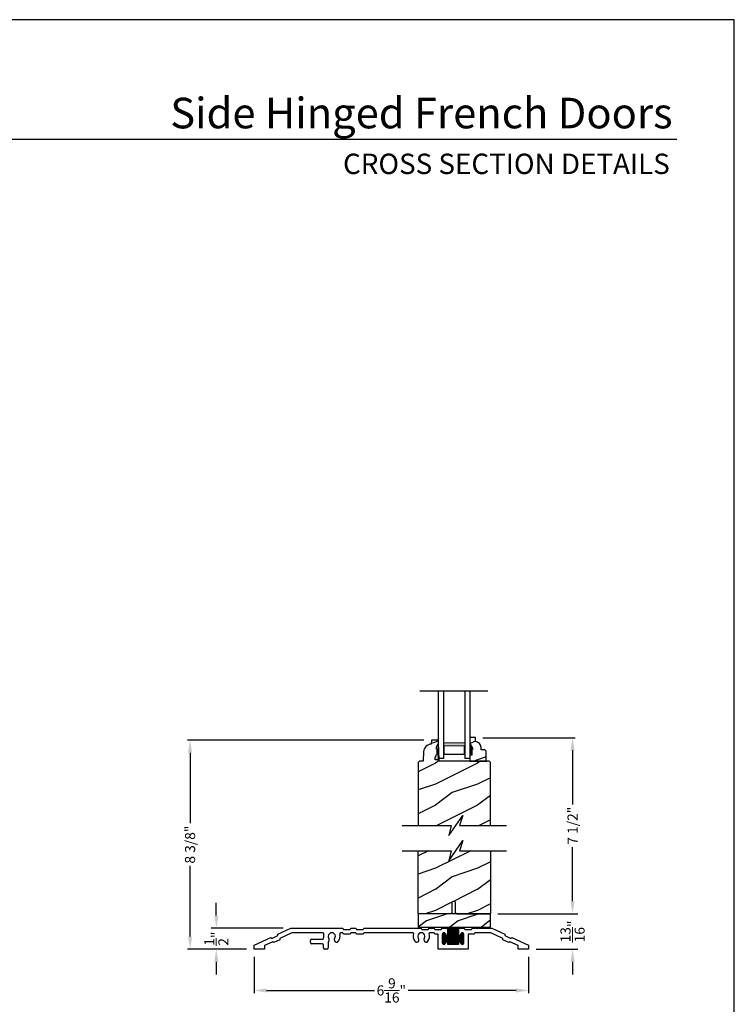
# Model space of a CAD drawing. Extents: x 0 to 68, y 0 to 44.
# Drawn here: x 17 to 34, y 20.6 to 44 of the extents above; entities that cross this region are included whole.
import ezdxf
from ezdxf.enums import TextEntityAlignment as Align

# ---------------------------------------------------------------- set-up
doc = ezdxf.new("R2010")
doc.units = 0
doc.header["$LTSCALE"] = 2
doc.header["$MEASUREMENT"] = 0
doc.header["$PDMODE"] = 3
doc.layers.get('0').update_dxf_attribs({"linetype": 'CONTINUOUS'})
doc.layers.get('DEFPOINTS').update_dxf_attribs({"color": 3, "linetype": 'CONTINUOUS'})
doc.layers.add('Dim', color=7, linetype='CONTINUOUS')
doc.styles.add('Arial', font='arial.ttf')
doc.styles.get("Standard").update_dxf_attribs({"font": 'arial.ttf'})
doc.dimstyles.get("Standard").update_dxf_attribs({"dimtxt": 0.24, "dimasz": 0.3, "dimexe": 0.0625, "dimexo": 0.18, "dimgap": 0.09, "dimtad": 0, "dimdec": 4, "dimzin": 0, "dimdsep": 46, "dimlunit": 4, "dimtxsty": 'STANDARD', "dimcen": 0, "dimadec": 5, "dimazin": 0, "dimtfac": 1, "dimtdec": 4, "dimtofl": 0, "dimtmove": 0, "dimatfit": 3, "dimfxl": 1, "dimtolj": 1, "dimtzin": 0, "dimarcsym": 0})
pattern_1 = [(216.8699, (-270.71009, -40.37625), (2.99999992, 2.00000012), [0.5, -4.5]), (206.5651, (-270.1101, -40.67625), (-0.99999916, -1.0000013), [1.118034, -1.118034]), (198.4349, (-270.1101, -41.17625), (-2.00000043, -0.9999984), [0.632456, -2.529822])]

# ---------------------------------------------------------------- blocks, each defined once
blk = doc.blocks.new('A$C0E792742')
at = {"lineweight": 18}
h = blk.add_hatch(color=256, dxfattribs=at)
h.paths.add_polyline_path([(-0.424, 0.119), (-0.139, 0.119), (-0.139, 0.619), (-0.424, 0.619)])
h.paths.add_polyline_path([(-0.346, 0.603), (-0.151, 0.603), (-0.151, 0.134), (-0.346, 0.134)], flags=16)
at = {"linetype": 'Continuous'}
for p, q in [((-1.655, 1.182), (-1.655, -0.428)), ((-0.049, 0.744), (-1.655, 0.744)), ((-0.049, 0.619), (-0.049, 0.744)), ((-1.655, 0.619), (-0.049, 0.619)), ((-1.655, 0.119), (-0.049, 0.119)), ((-0.049, -0.006), (-0.049, 0.119)), ((-1.655, -0.006), (-0.049, -0.006))]:
    blk.add_line(p, q, dxfattribs=at)
at = {"lineweight": 18}
blk.add_lwpolyline([(-0.139, 0.619), (-0.139, 0.119), (-0.424, 0.119), (-0.424, 0.619), (-0.139, 0.619), (-0.424, 0.619)], dxfattribs=at)
blk.add_lwpolyline([(-0.151, 0.134), (-0.346, 0.134), (-0.346, 0.603), (-0.151, 0.603)], close=True, dxfattribs=at)
blk = doc.blocks.new('*D425')
at = {"layer": 'DEFPOINTS', "color": 0, "transparency": 16777216}
for p in [(27.841, 26.931), (28.196, 22.744), (30.152, 22.744)]:
    blk.add_point(p, dxfattribs=at)
at = {"layer": 'Dim', "color": 0, "lineweight": -2, "transparency": 16777216}
for p, q in [((28.021, 26.931), (30.215, 26.931)), ((28.376, 22.744), (30.215, 22.744))]:
    blk.add_line(p, q, dxfattribs=at)
at = {"layer": 'Dim', "color": 0, "transparency": 16777216}
for p, q in [((30.152, 26.631), (30.152, 25.344)), ((30.152, 23.044), (30.152, 24.331))]:
    blk.add_line(p, q, dxfattribs=at)
for points in [[(30.102, 26.631), (30.202, 26.631), (30.152, 26.931)], [(30.102, 23.044), (30.202, 23.044), (30.152, 22.744)]]:
    blk.add_solid(points, dxfattribs=at)
at = {"layer": 'Dim', "color": 0, "lineweight": 18, "transparency": 16777216, "insert": (30.152, 24.838), "char_height": 0.24, "attachment_point": 5, "rotation": 90}
blk.add_mtext('\\A1;7 1/2"', dxfattribs=at)
blk = doc.blocks.new('*D426')
at = {"layer": 'DEFPOINTS', "color": 0, "transparency": 16777216}
for p in [(22.575, 21.903), (29.107, 21.903), (29.107, 20.922)]:
    blk.add_point(p, dxfattribs=at)
at = {"layer": 'Dim', "color": 0, "lineweight": -2, "transparency": 16777216}
for p, q in [((22.575, 21.723), (22.575, 20.859)), ((29.107, 21.723), (29.107, 20.859))]:
    blk.add_line(p, q, dxfattribs=at)
at = {"layer": 'Dim', "color": 0, "transparency": 16777216}
for p, q in [((22.875, 20.922), (25.444, 20.922)), ((28.807, 20.922), (26.238, 20.922))]:
    blk.add_line(p, q, dxfattribs=at)
for points in [[(22.875, 20.972), (22.875, 20.872), (22.575, 20.922)], [(28.807, 20.972), (28.807, 20.872), (29.107, 20.922)]]:
    blk.add_solid(points, dxfattribs=at)
at = {"layer": 'Dim', "color": 0, "lineweight": 18, "transparency": 16777216, "insert": (25.841, 20.922), "char_height": 0.24, "attachment_point": 5}
blk.add_mtext('\\A1;6{\\H1x;\\S9/16;}"', dxfattribs=at)
blk = doc.blocks.new('*D427')
at = {"layer": 'DEFPOINTS', "color": 0, "transparency": 16777216}
for p in [(28.196, 22.744), (29.106, 21.903), (30.152, 21.903)]:
    blk.add_point(p, dxfattribs=at)
at = {"layer": 'Dim', "color": 0, "transparency": 16777216}
for p, q in [((30.152, 23.044), (30.152, 23.344)), ((30.152, 21.603), (30.152, 21.303))]:
    blk.add_line(p, q, dxfattribs=at)
at = {"layer": 'Dim', "color": 0, "lineweight": -2, "transparency": 16777216}
for p, q in [((28.376, 22.744), (30.277, 22.744)), ((29.286, 21.903), (30.277, 21.903))]:
    blk.add_line(p, q, dxfattribs=at)
at = {"layer": 'Dim', "color": 0, "transparency": 16777216}
for points in [[(30.102, 23.044), (30.202, 23.044), (30.152, 22.744)], [(30.102, 21.603), (30.202, 21.603), (30.152, 21.903)]]:
    blk.add_solid(points, dxfattribs=at)
at = {"layer": 'Dim', "color": 0, "lineweight": 18, "transparency": 16777216, "insert": (30.152, 22.324), "char_height": 0.24, "attachment_point": 5, "rotation": 90}
blk.add_mtext('\\A1;{\\H1x;\\S13/16;}"', dxfattribs=at)
blk = doc.blocks.new('*D428')
at = {"layer": 'DEFPOINTS', "color": 0, "transparency": 16777216}
for p in [(21.678, 22.403), (23.45, 22.403), (22.575, 21.903)]:
    blk.add_point(p, dxfattribs=at)
at = {"layer": 'Dim', "color": 0, "transparency": 16777216}
for p, q in [((21.678, 22.703), (21.678, 23.003)), ((21.678, 21.603), (21.678, 21.303))]:
    blk.add_line(p, q, dxfattribs=at)
at = {"layer": 'Dim', "color": 0, "lineweight": -2, "transparency": 16777216}
for p, q in [((23.27, 22.403), (21.553, 22.403)), ((22.395, 21.903), (21.553, 21.903))]:
    blk.add_line(p, q, dxfattribs=at)
at = {"layer": 'Dim', "color": 0, "transparency": 16777216}
for points in [[(21.628, 22.703), (21.728, 22.703), (21.678, 22.403)], [(21.628, 21.603), (21.728, 21.603), (21.678, 21.903)]]:
    blk.add_solid(points, dxfattribs=at)
at = {"layer": 'Dim', "color": 0, "lineweight": 18, "transparency": 16777216, "insert": (21.678, 22.153), "char_height": 0.24, "attachment_point": 5, "rotation": 90}
blk.add_mtext('\\A1;{\\H1x;\\S1/2;}"', dxfattribs=at)
blk = doc.blocks.new('*D429')
at = {"layer": 'DEFPOINTS', "color": 0, "transparency": 16777216}
for p in [(26.793, 26.874), (21.053, 21.903), (22.575, 21.903)]:
    blk.add_point(p, dxfattribs=at)
at = {"layer": 'Dim', "color": 0, "lineweight": -2, "transparency": 16777216}
for p, q in [((26.613, 26.874), (20.99, 26.874)), ((22.395, 21.903), (20.99, 21.903))]:
    blk.add_line(p, q, dxfattribs=at)
at = {"layer": 'Dim', "color": 0, "transparency": 16777216}
for p, q in [((21.053, 26.574), (21.053, 24.896)), ((21.053, 22.203), (21.053, 23.881))]:
    blk.add_line(p, q, dxfattribs=at)
for points in [[(21.003, 26.574), (21.103, 26.574), (21.053, 26.874)], [(21.003, 22.203), (21.103, 22.203), (21.053, 21.903)]]:
    blk.add_solid(points, dxfattribs=at)
at = {"layer": 'Dim', "color": 0, "transparency": 16777216, "insert": (21.053, 24.389), "char_height": 0.24, "attachment_point": 5, "rotation": 90}
blk.add_mtext('\\A1;8 3/8"', dxfattribs=at)
blk = doc.blocks.new('A$C27C779B0')
at = {"linetype": 'Continuous'}
for p, q in [((-3.02, -0.484), (-2.714, -0.341)), ((-2.69, -0.451), (-2.974, -0.584)), ((-2.714, -0.341), (-1.479, -0.341)), ((-1.961, -0.451), (-2.69, -0.451)), ((-1.479, -0.451), (-1.52, -0.451)), ((-1.479, -0.341), (-1.462, -0.371)), ((-1.462, -0.481), (-1.479, -0.451)), ((-1.462, -0.371), (-1.306, -0.371)), ((-1.306, -0.371), (-1.289, -0.341)), ((-1.289, -0.451), (-1.306, -0.481)), ((-1.289, -0.341), (-1.169, -0.341)), ((-1.169, -0.451), (-1.289, -0.451)), ((-1.169, -0.341), (-1.152, -0.371)), ((-1.152, -0.481), (-1.169, -0.451)), ((-1.152, -0.371), (-0.996, -0.371)), ((-0.996, -0.371), (-0.979, -0.341)), ((-0.979, -0.451), (-0.996, -0.481)), ((-0.979, -0.341), (0.383, -0.341)), ((0.192, -0.451), (-0.979, -0.451)), ((0.383, -0.341), (0.4, -0.371)), ((0.4, -0.371), (0.556, -0.371)), ((0.556, -0.371), (0.573, -0.341)), ((0.573, -0.341), (0.693, -0.341)), ((0.693, -0.451), (0.592, -0.451)), ((0.693, -0.341), (0.71, -0.371)), ((0.71, -0.481), (0.693, -0.451)), ((0.71, -0.371), (0.866, -0.371)), ((0.866, -0.371), (0.883, -0.341)), ((0.883, -0.341), (1.022, -0.341)), ((0.957, -0.466), (0.902, -0.466)), ((0.903, -0.717), (0.903, -0.465)), ((0.947, -0.456), (0.912, -0.456)), ((0.913, -0.726), (0.913, -0.456)), ((0.923, -0.73), (0.923, -0.452)), ((0.933, -0.731), (0.933, -0.451)), ((0.943, -0.728), (0.943, -0.454)), ((0.953, -0.721), (0.953, -0.461)), ((1.022, -0.341), (1.272, -0.341)), ((1.022, -0.481), (1.022, -0.341)), ((1.272, -0.346), (1.022, -0.346)), ((1.272, -0.356), (1.022, -0.356)), ((1.272, -0.366), (1.022, -0.366)), ((1.272, -0.376), (1.022, -0.376)), ((1.272, -0.386), (1.022, -0.386)), ((1.272, -0.396), (1.022, -0.396)), ((1.272, -0.406), (1.022, -0.406)), ((1.272, -0.416), (1.022, -0.416)), ((1.272, -0.426), (1.022, -0.426)), ((1.272, -0.436), (1.022, -0.436)), ((1.272, -0.446), (1.022, -0.446)), ((1.272, -0.456), (1.022, -0.456)), ((1.272, -0.466), (1.022, -0.466)), ((1.023, -0.731), (1.023, -0.341)), ((1.033, -0.731), (1.033, -0.341)), ((1.043, -0.731), (1.043, -0.341)), ((1.053, -0.731), (1.053, -0.341)), ((1.063, -0.731), (1.063, -0.341)), ((1.073, -0.731), (1.073, -0.341)), ((1.083, -0.731), (1.083, -0.341)), ((1.093, -0.731), (1.093, -0.341)), ((1.103, -0.731), (1.103, -0.341)), ((1.113, -0.731), (1.113, -0.341)), ((1.123, -0.731), (1.123, -0.341)), ((1.133, -0.731), (1.133, -0.341)), ((1.143, -0.731), (1.143, -0.341)), ((1.153, -0.731), (1.153, -0.341)), ((1.163, -0.731), (1.163, -0.341)), ((1.173, -0.731), (1.173, -0.341)), ((1.183, -0.731), (1.183, -0.341)), ((1.193, -0.731), (1.193, -0.341)), ((1.203, -0.731), (1.203, -0.341)), ((1.213, -0.731), (1.213, -0.341)), ((1.223, -0.731), (1.223, -0.341)), ((1.233, -0.731), (1.233, -0.341)), ((1.243, -0.731), (1.243, -0.341)), ((1.253, -0.731), (1.253, -0.341)), ((1.263, -0.731), (1.263, -0.341)), ((1.272, -0.341), (1.411, -0.341)), ((1.272, -0.341), (1.272, -0.481)), ((1.392, -0.466), (1.337, -0.466)), ((1.343, -0.723), (1.343, -0.46)), ((1.382, -0.456), (1.347, -0.456)), ((1.353, -0.729), (1.353, -0.453)), ((1.363, -0.731), (1.363, -0.451)), ((1.373, -0.73), (1.373, -0.452)), ((1.383, -0.726), (1.383, -0.457)), ((1.393, -0.715), (1.393, -0.467)), ((1.411, -0.341), (1.428, -0.371)), ((1.428, -0.371), (1.584, -0.371)), ((1.584, -0.371), (1.601, -0.341)), ((1.601, -0.341), (2.067, -0.341)), ((1.665, -0.451), (1.648, -0.481)), ((2.043, -0.451), (1.665, -0.451)), ((2.327, -0.584), (2.043, -0.451)), ((2.067, -0.341), (2.373, -0.484)), ((-3.589, -0.749), (-3.192, -0.564)), ((-3.146, -0.664), (-3.339, -0.754)), ((-3.192, -0.564), (-3.164, -0.584)), ((-3.164, -0.584), (-3.023, -0.518)), ((-3.118, -0.684), (-3.146, -0.664)), ((-2.977, -0.618), (-3.118, -0.684)), ((-3.023, -0.518), (-3.02, -0.484)), ((-2.974, -0.584), (-2.977, -0.618)), ((-2.249, -0.685), (-2.249, -0.637)), ((-2.217, -0.606), (-1.964, -0.606)), ((-1.826, -0.686), (-1.826, -0.81)), ((-1.306, -0.481), (-1.462, -0.481)), ((-0.996, -0.481), (-1.152, -0.481)), ((0.787, -0.481), (0.71, -0.481)), ((0.787, -0.841), (0.787, -0.481)), ((0.897, -0.699), (0.897, -0.484)), ((0.963, -0.486), (0.897, -0.486)), ((0.966, -0.496), (0.897, -0.496)), ((0.976, -0.506), (0.897, -0.506)), ((1.397, -0.516), (0.897, -0.516)), ((1.397, -0.526), (0.897, -0.526)), ((1.397, -0.536), (0.897, -0.536)), ((1.397, -0.546), (0.897, -0.546)), ((1.397, -0.556), (0.897, -0.556)), ((1.397, -0.566), (0.897, -0.566)), ((1.397, -0.576), (0.897, -0.576)), ((1.397, -0.586), (0.897, -0.586)), ((1.397, -0.596), (0.897, -0.596)), ((1.397, -0.606), (0.897, -0.606)), ((1.397, -0.616), (0.897, -0.616)), ((1.397, -0.626), (0.897, -0.626)), ((1.397, -0.636), (0.897, -0.636)), ((1.397, -0.646), (0.897, -0.646)), ((1.397, -0.656), (0.897, -0.656)), ((1.397, -0.666), (0.897, -0.666)), ((0.975, -0.676), (0.897, -0.676)), ((0.966, -0.686), (0.897, -0.686)), ((0.962, -0.696), (0.897, -0.696)), ((0.961, -0.476), (0.898, -0.476)), ((0.962, -0.48), (0.962, -0.481)), ((0.962, -0.701), (0.962, -0.702)), ((0.963, -0.695), (0.963, -0.487)), ((0.973, -0.678), (0.973, -0.504)), ((0.983, -0.673), (0.983, -0.51)), ((0.993, -0.671), (0.993, -0.511)), ((1.003, -0.673), (1.003, -0.509)), ((1.286, -0.506), (1.008, -0.506)), ((1.285, -0.676), (1.009, -0.676)), ((1.013, -0.679), (1.013, -0.503)), ((1.276, -0.496), (1.018, -0.496)), ((1.276, -0.686), (1.018, -0.686)), ((1.272, -0.476), (1.022, -0.476)), ((1.273, -0.486), (1.022, -0.486)), ((1.272, -0.696), (1.022, -0.696)), ((1.022, -0.731), (1.022, -0.701)), ((1.272, -0.701), (1.272, -0.731)), ((1.273, -0.695), (1.273, -0.487)), ((1.283, -0.678), (1.283, -0.504)), ((1.293, -0.673), (1.293, -0.51)), ((1.303, -0.671), (1.303, -0.511)), ((1.313, -0.673), (1.313, -0.509)), ((1.397, -0.506), (1.318, -0.506)), ((1.397, -0.676), (1.319, -0.676)), ((1.323, -0.679), (1.323, -0.503)), ((1.397, -0.496), (1.328, -0.496)), ((1.397, -0.686), (1.328, -0.686)), ((1.332, -0.481), (1.332, -0.48)), ((1.397, -0.486), (1.332, -0.486)), ((1.397, -0.696), (1.332, -0.696)), ((1.332, -0.702), (1.332, -0.701)), ((1.396, -0.476), (1.333, -0.476)), ((1.333, -0.705), (1.333, -0.477)), ((1.397, -0.484), (1.397, -0.699)), ((1.648, -0.481), (1.507, -0.481)), ((1.507, -0.481), (1.507, -0.841)), ((2.33, -0.618), (2.327, -0.584)), ((2.471, -0.684), (2.33, -0.618)), ((2.373, -0.484), (2.376, -0.518)), ((2.376, -0.518), (2.518, -0.584)), ((2.499, -0.664), (2.471, -0.684)), ((2.692, -0.754), (2.499, -0.664)), ((2.518, -0.584), (2.546, -0.564)), ((2.546, -0.564), (2.942, -0.749)), ((-3.589, -0.841), (-3.589, -0.749)), ((-3.339, -0.841), (-3.589, -0.841)), ((-3.339, -0.754), (-3.339, -0.841)), ((-1.967, -0.716), (-2.217, -0.716)), ((-1.936, -0.81), (-1.936, -0.747)), ((-1.857, -0.841), (-1.905, -0.841)), ((1.507, -0.841), (0.787, -0.841)), ((0.961, -0.706), (0.898, -0.706)), ((0.957, -0.716), (0.902, -0.716)), ((0.946, -0.726), (0.913, -0.726)), ((1.272, -0.706), (1.022, -0.706)), ((1.272, -0.716), (1.022, -0.716)), ((1.272, -0.726), (1.022, -0.726)), ((1.272, -0.731), (1.022, -0.731)), ((1.396, -0.706), (1.333, -0.706)), ((1.392, -0.716), (1.337, -0.716)), ((1.381, -0.726), (1.348, -0.726)), ((2.692, -0.841), (2.692, -0.754)), ((2.942, -0.841), (2.692, -0.841)), ((2.942, -0.749), (2.942, -0.841))]:
    blk.add_line(p, q, dxfattribs=at)
for centre, radius, start, end in [((-1.961, -0.482), 0.0313, 346.0501, 90), ((-1.74, -0.537), 0.086, 322.9827, 217.0173), ((-1.52, -0.482), 0.0312, 90, 193.9499), ((0.192, -0.467), 0.016, 340.7198, 90), ((0.392, -0.537), 0.086, 322.9827, 217.0173), ((0.592, -0.467), 0.016, 90, 199.2802), ((0.93, -0.484), 0.0325, 5.8893, 180), ((1.365, -0.484), 0.0325, 360, 174.1107), ((-2.217, -0.637), 0.0312, 90, 180), ((-2.217, -0.685), 0.0312, 180, 270), ((-1.964, -0.575), 0.0313, 270, 9.5534), ((-1.74, -0.537), 0.196, 166.0501, 189.5534), ((-1.795, -0.686), 0.0313, 132.2259, 180), ((-1.853, -0.622), 0.055, 312.2259, 37.0173), ((-1.628, -0.622), 0.055, 142.9827, 322.9827), ((-1.74, -0.537), 0.196, 322.9827, 13.9499), ((0.392, -0.537), 0.196, 160.7198, 217.0173), ((0.279, -0.622), 0.055, 217.0173, 37.0173), ((0.505, -0.622), 0.055, 142.9827, 322.9827), ((0.392, -0.537), 0.196, 322.9827, 19.2802), ((0.93, -0.699), 0.0325, 180, 354.1107), ((0.992, -0.481), 0.03, 180, 0), ((0.992, -0.701), 0.03, 360, 180), ((1.302, -0.481), 0.03, 180, 0), ((1.302, -0.701), 0.03, 360, 180), ((1.365, -0.699), 0.0325, 185.8893, 360), ((-1.967, -0.747), 0.0312, 0, 90), ((-1.905, -0.81), 0.0313, 180, 270), ((-1.857, -0.81), 0.0312, 270, 0)]:
    blk.add_arc(centre, radius, start, end, dxfattribs=at)
blk = doc.blocks.new('A$C53411E3C')
h = blk.add_hatch()
h.set_pattern_fill('WOOD2', color=256, scale=0.75, pattern_type=2)
h.set_pattern_definition([(216.8699, (-360.32335, -20.92626), (2.24999994, 1.50000009), [0.375, -3.375]), (206.5651, (-359.87335, -21.15126), (-0.74999937, -0.75000098), [0.8385255, -0.8385255]), (198.4349, (-359.87335, -21.52626), (-1.50000033, -0.7499988), [0.474342, -1.8973665])])
h.paths.add_polyline_path([(1.719, 0.315), (0, 0.315), (0, 0), (1.719, 0)])
for p, q in [((0.92, 0.315), (1.719, 0.315)), ((0.547, 0), (0.667, 0)), ((0.857, 0), (0.996, 0)), ((0.996, 0), (1.246, 0)), ((1.246, 0), (1.385, 0))]:
    blk.add_line(p, q)
blk.add_lwpolyline([(1.719, 0.315), (0, 0.315), (0, 0), (1.719, 0)], close=True)

msp = doc.modelspace()

# ---------------------------------------------------------------- hatches: boundary and pattern name
h = msp.add_hatch()
h.set_pattern_fill('WOOD2', color=256, pattern_type=2)
h.set_pattern_definition([(216.8699, (-238.54922, -43.74473), (2.99999992, 2.00000012), [0.5, -4.5]), (206.5651, (-237.9492, -44.04473), (-0.99999916, -1.0000013), [1.118034, -1.118034]), (198.4349, (-237.94922, -44.54473), (-2.00000043, -0.9999984), [0.632456, -2.529822])])
h.paths.add_polyline_path([(27.77377, 26.64218), (27.75777, 26.64218), (27.75777, 26.51718), (27.71077, 26.51718), (27.71077, 26.37368), (28.09327, 26.37368), (28.09327, 26.61035), (28.06127, 26.64235), (27.97571, 26.64235), (27.97571, 26.69718, 0.40367041), (27.84077, 26.83709), (27.84077, 26.93118), (27.71077, 26.93118), (27.71077, 26.7983), (27.77377, 26.68918)])
h = msp.add_hatch()
h.set_pattern_fill('WOOD2', color=256, pattern_type=2)
h.set_pattern_definition(pattern_1)
h.paths.add_polyline_path([(26.97716, 26.37368), (26.97607, 26.40494), (26.88328, 26.40494), (26.88328, 26.46438), (26.91597, 26.52994), (26.93197, 26.52994), (26.93197, 26.65494), (26.91597, 26.65494), (26.91597, 26.70194), (26.96297, 26.81094), (26.96077, 26.87394), (26.79343, 26.87394), (26.79015, 26.77978), (26.75539, 26.77508), (26.72211, 26.764), (26.69146, 26.74693), (26.66452, 26.72446), (26.64223, 26.69739), (26.62535, 26.66664), (26.61447, 26.63329), (26.60998, 26.5985), (26.60214, 26.37394), (26.50814, 26.37394), (26.4775, 26.34329), (26.4775, 24.84329), (27.26396, 24.84329), (27.20975, 24.60471), (27.53816, 25.08188), (27.46396, 24.84329), (28.19625, 24.84329), (28.19625, 26.34245), (28.16502, 26.37368)])
at = {"linetype": 'Continuous'}
msp.add_hatch(color=256, dxfattribs=at).paths.add_polyline_path([(26.96297, 26.81094), (26.91597, 26.70194), (26.91597, 26.65494), (26.93197, 26.65494), (26.93197, 26.52994), (26.91597, 26.52994), (26.88328, 26.46438), (26.88328, 26.40494), (26.97607, 26.40494)])
h = msp.add_hatch()
h.set_pattern_fill('WOOD2', color=256, pattern_type=2)
h.set_pattern_definition(pattern_1)
h.paths.add_polyline_path([(27.37047, 22.99411), (27.37047, 22.77536, 0.41421356), (27.40172, 22.74411), (28.19625, 22.74411), (28.19625, 24.24411), (27.46396, 24.24411), (27.53816, 24.4827), (27.20975, 24.00552), (27.26396, 24.24411), (26.4775, 24.24411), (26.4775, 22.74411), (27.24922, 22.74411, 0.41421356), (27.28047, 22.77536), (27.28047, 22.99411, -1)])

# ---------------------------------------------------------------- linework, layer by layer
for p, q in [((32.63307, 41.15009), (1.72875, 41.15009)), ((27.71077, 26.53451), (27.71077, 26.37851))]:
    msp.add_line(p, q)
for p, q in [((26.97607, 26.40494), (26.88328, 26.40494)), ((26.97716, 26.37368), (26.97607, 26.40494)), ((28.19625, 24.84329), (28.19625, 26.34329))]:
    msp.add_line(p, q, dxfattribs=at)
at = {"color": 7, "linetype": 'Continuous'}
msp.add_line((27.72765, 26.37368), (28.11015, 26.37368), dxfattribs=at)
msp.add_lwpolyline([(0, 44.00001), (0, 0), (34.00001, 0), (34.00001, 44.00001)], close=True)
for points in [[(27.84077, 26.93118), (27.71077, 26.93118), (27.71077, 26.7983), (27.77377, 26.68918), (27.77377, 26.64218), (27.75777, 26.64218), (27.75777, 26.51718), (27.71077, 26.51718)], [(26.09605, 24.84329), (27.26396, 24.84329), (27.20975, 24.60471), (27.53816, 25.08188), (27.46396, 24.84329), (28.57766, 24.84329)], [(26.09605, 24.24411), (27.26396, 24.24411), (27.20975, 24.00552), (27.53816, 24.4827), (27.46396, 24.24411), (28.57766, 24.24411)]]:
    msp.add_lwpolyline(points)
for points in [[(27.71077, 26.52968), (27.71077, 26.37368), (28.09327, 26.37368), (28.09327, 26.61035), (28.06127, 26.64235), (27.97571, 26.64235), (27.97571, 26.69718, 0.40367041), (27.84077, 26.83709), (27.84077, 26.93118)], [(28.19625, 24.24411), (28.19625, 22.74411), (27.40172, 22.74411, -0.41421356), (27.37047, 22.77536), (27.37047, 22.99411, 1), (27.28047, 22.99411), (27.28047, 22.77536, -0.41421356), (27.24922, 22.74411), (26.4775, 22.74411), (26.4775, 24.24411)]]:
    msp.add_lwpolyline(points, format="xyb")
at = {"linetype": 'Continuous', "flags": 128}
msp.add_lwpolyline([(26.97607, 26.40494), (26.96297, 26.81094), (26.96077, 26.87394), (26.79343, 26.87394), (26.79015, 26.77978), (26.75539, 26.77508), (26.72211, 26.764), (26.69146, 26.74693), (26.66452, 26.72446), (26.64223, 26.69739), (26.62535, 26.66664), (26.61447, 26.63329), (26.60998, 26.5985), (26.60214, 26.37394), (26.50814, 26.37394), (26.4775, 26.34329), (26.4775, 24.84329)], dxfattribs=at)
at = {"linetype": 'Continuous'}
for points in [[(26.88328, 26.40494), (26.88328, 26.46438), (26.91597, 26.52994), (26.93197, 26.52994), (26.93197, 26.65494), (26.91597, 26.65494), (26.91597, 26.70194), (26.96297, 26.81094)], [(28.19625, 26.34245), (28.16502, 26.37368), (26.97716, 26.37368)]]:
    msp.add_lwpolyline(points, dxfattribs=at)
for points in [[(27.77422, 26.64121), (27.71078, 26.64126), (27.77422, 26.68783), (27.71112, 26.79699)], [(27.75832, 26.5159), (27.71035, 26.51503), (27.75832, 26.64112), (27.71035, 26.64112)]]:
    msp.add_solid(points)

# ---------------------------------------------------------------- block references
at = {"xscale": -1, "rotation": 90}
msp.add_blockref('A$C0E792742', (27.70459, 26.38813), dxfattribs=at)
for name, p in [('A$C53411E3C', (26.4775, 22.42863)), ('A$C27C779B0', (26.16418, 22.74447))]:
    msp.add_blockref(name, p)

# ---------------------------------------------------------------- texts
at = {"style": 'Arial'}
for s, height, p in [('Side Hinged French Doors', 0.7272729, (32.53201, 41.41701)), ('CROSS SECTION DETAILS', 0.4848486, (32.46492, 40.33072))]:
    msp.add_text(s, height=height, dxfattribs=at).set_placement(p, align=Align.RIGHT)

# ---------------------------------------------------------------- dimensions: what is measured, and where the dimension line sits
at = {"layer": 'Dim', "lineweight": 18}
dim = msp.add_linear_dim(base=(30.15249, 22.74411), p1=(27.84077, 26.93118), p2=(28.19625, 22.74411), angle=90, text='7 1/2"', dimstyle='STANDARD', override={"dimpost": '\\X', "dimlwd": -1}, dxfattribs=at)
dim.commit()
dim.dimension.update_dxf_attribs({"geometry": '*D425', "text_midpoint": (30.15249, 24.83764)})
at = {"layer": 'Dim'}
dim = msp.add_linear_dim(base=(21.05262, 21.90341), p1=(26.79343, 26.87394), p2=(22.57525, 21.90341), angle=90, text='8 3/8"', dimstyle='STANDARD', override={"dimpost": '\\X', "dimtmove": 1, "dimlwd": -1}, dxfattribs=at)
dim.commit()
dim.dimension.update_dxf_attribs({"geometry": '*D429', "text_midpoint": (21.05262, 24.38868)})
at = {"layer": 'Dim', "lineweight": 18}
dim = msp.add_linear_dim(base=(30.15249, 21.90341), p1=(28.19625, 22.74411), p2=(29.10625, 21.90341), angle=90, dimstyle='STANDARD', override={"dimexe": 0.125, "dimpost": '\\X', "dimlwd": -1}, dxfattribs=at)
dim.commit()
dim.dimension.update_dxf_attribs({"geometry": '*D427', "text_midpoint": (30.15249, 22.32376), "dimtype": 160})
dim = msp.add_linear_dim(base=(21.67844, 22.40341), p1=(22.57525, 21.90341), p2=(23.45023, 22.40341), angle=90, dimstyle='STANDARD', override={"dimexe": 0.125, "dimtih": 0, "dimtoh": 0, "dimpost": '\\X', "dimlwd": -1}, dxfattribs=at)
dim.commit()
dim.dimension.update_dxf_attribs({"geometry": '*D428', "text_midpoint": (21.67844, 22.15341)})
dim = msp.add_linear_dim(base=(29.10675, 20.92183), p1=(22.57525, 21.90341), p2=(29.10675, 21.90341), dimstyle='STANDARD', override={"dimpost": '\\X', "dimlwd": -1}, dxfattribs=at)
dim.commit()
dim.dimension.update_dxf_attribs({"geometry": '*D426', "text_midpoint": (25.841, 20.92183)})

doc.saveas('drawing.dxf')
